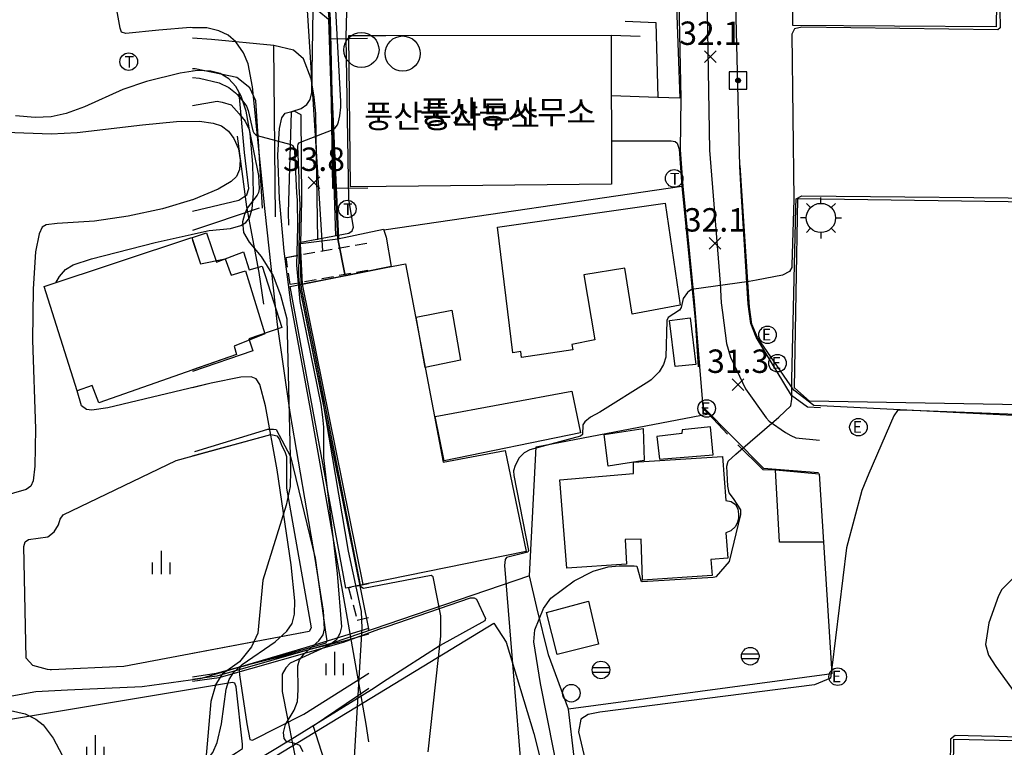
# Model space of a CAD drawing. Extents: x 206343 to 208636, y 443774 to 445336.
# Drawn here: x 207857 to 207942, y 443840 to 443903 of the extents above; entities that cross this region are included whole.
import ezdxf
from ezdxf.enums import TextEntityAlignment as Align

# ---------------------------------------------------------------- set-up
doc = ezdxf.new("R2010")
doc.units = 0
doc.header["$MEASUREMENT"] = 0
doc.linetypes.add('ANYANG11', pattern=[1.5, 1, -0.5])
for name, color, linetype in [('B0014111', 8, 'CONTINUOUS'), ('B0014112', 8, 'CONTINUOUS'), ('B0014118', 8, 'ANYANG11'), ('B0024121', 8, 'CONTINUOUS'), ('C0236241', 8, 'CONTINUOUS'), ('D0015112', 8, 'CONTINUOUS'), ('D0015212', 8, 'CONTINUOUS'), ('F0017111', 8, 'CONTINUOUS'), ('F0017114', 8, 'CONTINUOUS'), ('하남미사_p_계획선09-08015', 7, 'CONTINUOUS'), ('현황', 8, 'CONTINUOUS')]:
    doc.layers.add(name, color=color, linetype=linetype)
doc.styles.add('GHS', font='txt')

# ---------------------------------------------------------------- blocks, each defined once
blk = doc.blocks.new('DAA002')
at = {"layer": 'D0015212'}
for points in [[(0, 1), (0, -1)], [(-0.75, 0), (-0.75, -1)], [(0.75, 0), (0.75, -1)]]:
    blk.add_lwpolyline(points, dxfattribs=at)
blk = doc.blocks.new('A$C2FCC378C')
at = {"layer": '현황', "linetype": 'Continuous'}
h = blk.add_hatch(dxfattribs=at)
h.set_pattern_fill('ANSI31', color=256, scale=0.35, style=0)
h.set_pattern_definition([(45, (54.63444, 119.79918), (-0.0309359, 0.0309359), [])])
h.paths.add_polyline_path([(55.584, 120.549, 1), (55.184, 120.549, 1)])
at = {"layer": 'B0014111'}
for points in [[(23.727, 111.333), (20.737, 111.323), (20.537, 124.103), (23.697, 124.153)], [(23.787, 77.553), (21.837, 77.153), (17.077, 102.933), (23.737, 104.273)]]:
    blk.add_lwpolyline(points, dxfattribs=at)
at = {"layer": 'B0014112'}
blk.add_lwpolyline([(8.747, 106.889), (9.427, 104.883), (11.537, 105.303), (12.057, 103.913), (13.257, 104.283), (14.917, 98.893), (12.307, 97.853), (12.487, 97.133), (8.747, 95.816)], dxfattribs=at)
at = {"layer": 'B0014118'}
for points in [[(23.737, 104.323), (17.097, 103.103), (16.747, 105.433), (23.727, 106.663)], [(23.787, 77.533), (22.087, 77.183), (22.807, 74.443), (23.797, 74.663)]]:
    blk.add_lwpolyline(points, dxfattribs=at)
at = {"layer": 'B0024121'}
for points in [[(19.877, 105.983), (17.947, 136.403), (23.667, 137.783)], [(12.567, 115.793), (13.367, 109.763), (14.417, 104.133), (14.817, 101.433)], [(23.797, 73.713), (19.237, 72.313), (9.407, 69.413), (8.747, 69.324)]]:
    blk.add_lwpolyline(points, dxfattribs=at)
at = {"layer": 'D0015112'}
for points in [[(8.747, 88.466), (15.427, 90.293), (15.717, 90.253), (15.947, 90.173), (16.147, 89.933), (16.307, 89.473), (16.647, 88.753), (16.787, 88.413), (16.787, 85.713), (18.887, 73.783), (18.707, 73.473), (8.747, 71.579)], [(23.797, 73.243), (21.797, 72.663), (13.517, 70.603), (13.047, 70.483), (12.827, 70.413), (12.767, 70.323), (12.737, 70.093), (12.757, 69.753), (13.377, 65.583), (13.647, 64.233), (13.877, 64.173), (18.257, 66.393), (23.807, 69.903)], [(23.807, 68.583), (19.047, 65.383), (22.927, 53.263), (23.237, 52.173), (23.417, 50.993), (23.097, 50.193), (22.367, 49.423), (20.717, 47.803), (20.767, 47.403), (23.857, 41.613)]]:
    blk.add_lwpolyline(points, dxfattribs=at)
at = {"layer": 'F0017111'}
for points, elevation in [([(23.817, 64.043), (23.587, 65.553), (18.817, 92.453), (17.147, 101.583), (16.567, 105.953), (16.167, 110.433), (16.047, 114.203), (16.167, 116.433), (16.377, 117.353), (16.667, 117.743), (17.237, 117.903), (18.027, 118.143), (18.507, 118.493), (18.797, 118.933), (18.927, 119.513), (18.957, 121.263), (19.097, 128.413)], 34), ([(8.747, 107.414), (10.167, 107.733), (11.997, 107.903), (12.857, 108.143), (13.307, 108.413), (13.607, 108.813), (13.837, 109.583), (13.957, 110.883), (13.897, 113.393), (13.667, 116.023), (13.317, 117.933), (12.907, 119.203), (12.447, 120.043), (11.837, 120.693), (11.097, 121.133), (10.317, 121.353), (9.177, 121.393), (8.747, 121.333)], 36), ([(8.747, 61.394), (9.867, 62.363), (10.487, 63.113), (10.847, 63.973), (11.227, 65.573), (11.627, 68.543), (11.867, 69.373), (12.267, 69.993), (12.977, 70.633), (15.807, 72.583), (16.807, 73.483), (17.247, 74.143), (17.467, 74.953), (17.477, 76.073), (17.167, 79.173), (15.967, 87.273), (14.987, 92.753), (14.497, 94.573), (14.187, 95.053), (13.757, 95.233), (12.867, 95.183), (10.337, 94.673), (8.747, 94.295)], 36)]:
    blk.add_lwpolyline(points, dxfattribs=dict(at, elevation=elevation))
at = {"layer": 'F0017114', "elevation": 35}
blk.add_lwpolyline([(18.197, 63.183), (17.907, 63.733), (17.497, 63.883), (16.777, 64.053), (16.567, 64.313), (16.507, 64.833), (16.677, 65.503), (17.427, 66.753), (17.707, 67.493), (17.777, 68.483), (17.737, 70.523), (17.887, 71.053), (18.327, 71.583), (19.547, 72.663), (19.897, 73.183), (20.017, 73.703), (19.947, 75.213), (19.227, 79.693), (17.087, 92.163), (16.017, 99.703), (14.937, 109.363), (13.857, 120.003), (13.497, 121.963), (13.097, 122.913), (12.437, 123.843), (11.777, 124.413), (10.997, 124.803), (9.967, 125.033), (8.747, 125.06)], dxfattribs=at)
at = {"layer": '현황', "linetype": 'Continuous'}
for points, elevation in [([(81.206, 80.345), (77.944, 77.059), (77.654, 76.499), (76.814, 74.209), (76.544, 72.359), (76.784, 71.449), (77.414, 70.469), (79.874, 67.069)], 29), ([(80.657, 64.413), (73.942, 64.574), (73.54, 64.252), (73.46, 57.26)], 29), ([(93.324, 91.469), (69.514, 92.379), (69.004, 92.339), (68.704, 91.899), (66.564, 86.969), (65.964, 85.499), (64.644, 80.619), (63.404, 70.369), (63.274, 69.479), (61.914, 68.919), (43.554, 66.579), (42.574, 66.379), (41.944, 65.979), (41.744, 64.879), (43.134, 58.979)], 30), ([(42.414, 49.179), (38.494, 69.019), (37.934, 72.569), (37.994, 73.599), (38.734, 75.429), (39.384, 76.299), (41.384, 77.789), (42.981, 78.629), (44.287, 78.988), (45.212, 79.076), (46.51, 79.076), (46.73, 79.032), (47.06, 77.822), (47.192, 77.734), (53.267, 78.108), (53.531, 78.152), (54.653, 79.45), (55.621, 83.453), (55.621, 83.871), (55.005, 84.817), (54.631, 85.301), (54.499, 85.873), (54.411, 87.588), (54.534, 88.01), (55.194, 88.609), (58.861, 91.786), (59.899, 92.755), (59.974, 93.314), (59.974, 95.027), (60.309, 109.668), (60.358, 110.441), (60.842, 110.7), (84.344, 110.451)], 31), ([(77.68, 131.239), (77.8, 125.034), (77.601, 124.875), (60.845, 125.114), (60.208, 124.955), (59.97, 124.517), (60.147, 110.382), (59.988, 104.762), (59.984, 104.569), (59.793, 104.22), (59.189, 103.902), (56.964, 103.489), (56.324, 103.379), (51.404, 102.679), (51.204, 102.549), (51.054, 102.434), (50.701, 101.925), (50.522, 101.163), (50.376, 100.919), (49.418, 100.286), (49.305, 100.043), (49.207, 96.912), (49.004, 96.279), (48.624, 95.639), (47.964, 94.969), (47.754, 94.819), (43.564, 92.199), (42.759, 91.779), (42.274, 91.387), (42.106, 91.135), (42.072, 90.295), (41.921, 90.143), (37.568, 88.994), (37.104, 88.719), (36.674, 88.299), (36.324, 87.639), (36.179, 87.189), (36.2, 86.807), (37.462, 80.385), (37.411, 80.234), (35.595, 79.78), (35.46, 79.611), (35.408, 79.106), (36.034, 71.419), (36.994, 59.899)], 32), ([(28.874, 63.189), (29.984, 73.059), (29.984, 74.809), (29.305, 78.128), (29.148, 78.24), (23.348, 77.136), (23.127, 77.288), (20.818, 89.087), (19.256, 96.994), (18.082, 102.662), (18.026, 103.117), (17.943, 106.623), (18.013, 106.734), (22.114, 107.493), (22.377, 107.686), (22.515, 108.004), (22.109, 110.371), (21.878, 124.263), (22.014, 129.709)], 33), ([(22.384, 59.299), (23.104, 71.389), (23.25, 73.752), (23.184, 75.185), (22.084, 80.317), (19.884, 93.26), (17.902, 102.881), (17.819, 103.833), (17.888, 107.905), (17.937, 109.921), (17.844, 111.509), (17.854, 112.159), (17.734, 114.929), (17.784, 115.109), (17.854, 115.229), (17.964, 115.279), (20.754, 116.359), (20.934, 116.489), (21.144, 116.759), (21.234, 117.009), (21.344, 117.529), (21.414, 118.269), (21.434, 118.759), (21.104, 124.479), (20.824, 129.769)], 34), ([(53.51, 123.086), (52.51, 122.086)], 32.127), ([(52.51, 123.086), (53.51, 122.086)], 32.127), ([(8.747, 120.802), (9.344, 120.739), (11.004, 120.359), (11.854, 119.949), (12.424, 119.489), (12.554, 119.339), (13.034, 118.789), (13.344, 118.359), (13.494, 117.989), (13.904, 116.249), (13.994, 116.069), (14.114, 115.939), (14.274, 115.859), (17.154, 115.079), (17.314, 114.979), (17.414, 114.799), (17.464, 114.519), (17.634, 110.949), (17.687, 110.32), (17.703, 108.042), (17.629, 104.766), (17.903, 101.668), (19.717, 92.861), (19.863, 91.774), (19.934, 90.935), (19.934, 88.289), (21.104, 78.429), (21.464, 73.849), (21.334, 73.279), (21.014, 72.709), (20.384, 72.269), (17.094, 70.749), (16.714, 70.369), (16.394, 69.809), (16.394, 69.239), (16.394, 68.349), (17.794, 61.269)], 35), ([(8.747, 118.42), (10.844, 118.769), (11.264, 118.689), (12.044, 118.479), (12.714, 117.709), (13.234, 117.059), (13.594, 116.359), (14.394, 112.429), (14.424, 111.289), (14.394, 110.979), (14.264, 110.739), (13.422, 109.65), (13.178, 109.093), (13.005, 108.468), (13.109, 107.564), (13.596, 106.73), (14.604, 105.513), (15.648, 103.844), (16.274, 102.21), (16.796, 100.194), (17.126, 87.22), (17.084, 85.849), (16.744, 84.269), (14.764, 77.859), (14.334, 73.329), (13.774, 72.149), (12.744, 70.869), (11.274, 69.819), (10.734, 68.969), (10.314, 67.489), (9.884, 62.549)], 36), ([(19.621, 112.317), (18.621, 111.317)], 33.823), ([(18.621, 112.317), (19.621, 111.317)], 33.823), ([(53.905, 107.137), (52.905, 106.137)], 32.075), ([(52.905, 107.137), (53.905, 106.137)], 32.075), ([(55.889, 95.059), (54.889, 94.059)], 31.289), ([(54.889, 95.059), (55.889, 94.059)], 31.289)]:
    blk.add_lwpolyline(points, dxfattribs=dict(at, elevation=elevation))
for points in [[(51.864, 171.469), (51.944, 160.619), (52.344, 144.189), (52.394, 142.809), (52.724, 133.369), (52.754, 126.469), (52.944, 114.589), (53.844, 103.229), (53.934, 101.559), (54.054, 100.729), (54.404, 98.079), (54.724, 96.909), (56.014, 94.209), (57.784, 91.709), (58.044, 91.439), (59.434, 90.469), (59.884, 90.199), (60.314, 90.019), (62.354, 89.819)], [(49.484, 144.189), (50.404, 119.049), (48.534, 119.089), (44.564, 119.249)], [(21.154, 107.019), (20.584, 119.539), (20.434, 125.789), (19.574, 136.319), (19.354, 136.949)], [(21.254, 107.039), (20.674, 119.559), (20.534, 125.809), (19.664, 136.339), (19.434, 137.019)], [(45.744, 125.609), (48.364, 125.499), (48.534, 119.089)], [(19.464, 106.939), (19.284, 117.709), (19.154, 119.139), (18.874, 120.689), (18.234, 122.399), (17.374, 123.139), (15.684, 123.529), (10.354, 124.059), (8.747, 124.167)], [(25.294, 111.479), (22.234, 111.449), (22.104, 124.379), (25.264, 124.389)], [(25.264, 124.389), (44.544, 124.429), (44.574, 111.679), (25.294, 111.479)], [(44.544, 124.429), (47.024, 124.329)], [(15.834, 108.909), (15.684, 123.529)], [(54.634, 119.799), (56.134, 119.799), (56.134, 121.299), (54.634, 121.299), (54.634, 119.799)], [(44.574, 115.399), (49.674, 115.389), (50.004, 115.329), (50.164, 115.199), (50.334, 114.679), (50.574, 111.519)], [(155.514, 98.979), (150.144, 103.479), (136.514, 98.619), (131.134, 95.229), (120.674, 89.589), (93.084, 91.219), (61.874, 92.769), (60.164, 94.079), (57.034, 98.599), (56.554, 99.739), (56.354, 101.179), (55.574, 113.269)], [(25.294, 107.819), (50.574, 111.519), (51.724, 100.109), (51.964, 96.079)], [(62.464, 110.049), (62.464, 110.549)], [(61.581, 109.683), (61.227, 110.037)], [(63.348, 109.683), (63.702, 110.037)], [(61.214, 108.799), (60.714, 108.799)], [(61.214, 108.799), (60.714, 108.799)], [(63.714, 108.799), (64.214, 108.799)], [(25.304, 104.569), (21.794, 103.859), (21.154, 107.019), (25.074, 107.829), (25.294, 107.159)], [(25.084, 107.779), (25.294, 107.819)], [(61.227, 107.562), (61.581, 107.915)], [(63.702, 107.562), (63.348, 107.915)], [(8.747, 107.126), (9.924, 107.529), (10.804, 105.029), (13.094, 105.899), (13.574, 104.379), (14.704, 104.679), (16.384, 99.449), (13.564, 98.469), (13.894, 97.459), (8.747, 95.666)], [(25.294, 107.159), (25.714, 104.649), (25.304, 104.569)], [(62.464, 107.549), (62.464, 107.049)], [(25.354, 77.879), (23.324, 77.469), (18.154, 103.129), (25.304, 104.569)], [(25.304, 104.569), (26.944, 104.889), (30.164, 87.939), (35.484, 88.919), (37.254, 80.309), (25.354, 77.879)], [(23.844, 73.549), (17.874, 103.029)], [(62.684, 81.109), (63.414, 69.859), (40.884, 66.819), (39.184, 71.469), (38.164, 75.509), (37.544, 78.219), (38.124, 89.249), (52.854, 92.069), (54.484, 90.329)], [(52.284, 92.599), (52.854, 92.069)], [(55.354, 89.419), (57.514, 87.299), (58.574, 87.279)], [(37.544, 78.219), (25.364, 74.069)], [(25.364, 74.069), (20.764, 72.499), (10.824, 69.639), (8.747, 69.374)], [(55.705, 71.561), (57.144, 71.561)], [(55.702, 71.147), (57.147, 71.147)], [(42.942, 69.977), (44.387, 69.977)], [(42.945, 70.391), (44.384, 70.391)]]:
    blk.add_lwpolyline(points, dxfattribs=at)
for points in [[(60.074, 125.239), (60.104, 131.259), (77.544, 131.229), (77.454, 125.139)], [(61.494, 93.139), (60.204, 94.279), (60.484, 110.459), (124.414, 109.559), (124.154, 92.059)], [(36.134, 97.269), (34.814, 108.009), (49.154, 110.059), (50.434, 101.349), (46.324, 100.589), (45.694, 104.509), (42.204, 103.939), (43.144, 98.389), (41.184, 97.979), (41.254, 97.539), (36.874, 96.889), (36.804, 97.399)], [(21.794, 103.859), (18.154, 103.129), (17.984, 106.619), (21.154, 107.019)], [(28.644, 96.029), (27.874, 100.309), (30.904, 100.909), (31.664, 96.659)], [(51.784, 96.279), (50.014, 96.119), (49.534, 100.039), (51.294, 100.269)], [(41.184, 94.009), (41.914, 90.429), (30.254, 88.059), (29.494, 91.849)], [(48.664, 88.199), (53.254, 88.549), (53.034, 90.949), (50.604, 90.699), (50.574, 90.389), (48.444, 90.119)], [(43.934, 90.309), (47.274, 90.819), (47.344, 88.079), (44.264, 87.589)], [(40.754, 78.879), (40.144, 86.419), (46.444, 86.969), (46.434, 87.929), (54.064, 88.419), (54.334, 84.669), (54.784, 84.559), (55.174, 84.319), (55.364, 83.939), (55.434, 83.499), (55.424, 83.129), (55.344, 82.809), (55.164, 82.429), (54.754, 82.059), (54.324, 81.899), (54.514, 79.729), (53.044, 79.629), (53.164, 78.239), (47.214, 77.849), (47.094, 81.349), (45.744, 81.329), (45.834, 79.229)], [(58.574, 87.279), (62.324, 86.949), (62.684, 81.109), (58.924, 81.109)], [(39.014, 75.099), (42.594, 76.059), (43.444, 72.369), (39.914, 71.489)], [(73.844, 64.259), (86.864, 63.989), (86.684, 56.509), (73.734, 56.689)]]:
    blk.add_lwpolyline(points, close=True, dxfattribs=at)
for points in [[(49.438, 144.184, 32.473), (48.947, 166.069, 30.656), (49.331, 166.054, 30.621), (49.827, 163.585, 30.603), (50.097, 158.939, 30.918), (50.152, 148.056, 31.442), (50.101, 140.204, 31.669), (50.335, 125.886, 32.194), (50.499, 119.04, 32.194), (50.445, 114.617, 32.211), (50.653, 111.513, 32.211), (51.643, 101.678, 31.862), (52.085, 96.097, 31.617), (52.385, 92.657, 31.442), (57.564, 87.412, 30.761), (62.272, 87.049, 30.621)], [(62.44, 92.588, 30.778), (61.322, 92.632, 30.778), (59.963, 93.631, 31.005), (56.925, 98.615, 31.495), (56.464, 99.771, 31.617), (56.234, 101.442, 31.827), (55.64, 111.104, 32.071), (55.532, 113.225, 32.211), (55.191, 127.039, 32.141), (55.268, 131.584, 31.932), (55.101, 141.439, 31.757), (55.018, 144.188, 31.757), (54.408, 161.731, 30.74)], [(8.747, 126.846, 35.199), (17.834, 126.788, 34.711), (19.534, 126.465, 34.711), (20.356, 125.789, 34.711), (20.952, 107.256, 34.711)], [(14.737, 109.639, 35.839), (14.411, 114.899, 35.307), (14.14, 118.817, 34.941), (13.646, 119.919, 34.845), (12.535, 120.795, 34.852), (8.98, 121.544, 35.025), (8.747, 121.53, 35.034)], [(8.747, 109.372, 37.096), (12.712, 110.322, 36.924), (13.382, 110.786, 36.924), (13.564, 111.312, 36.924), (13.182, 114.39, 37.081), (12.722, 119.445, 36.768)], [(17.987, 106.618, 34.711), (18.074, 110.287, 34.48), (18.021, 117.609, 34.595), (17.428, 117.927, 34.634), (17.167, 117.843, 34.717), (16.909, 109.259, 35.769), (16.937, 108.173, 35.846)], [(14.438, 109.625, 36.237), (8.747, 107.717, 36.94)], [(8.941, 88.845, 35.808), (15.192, 90.764, 35.738), (15.664, 90.745, 35.738), (15.891, 90.736, 35.738), (17.111, 88.431, 35.738), (19.229, 79.723, 35.598), (20.114, 73.408, 35.598), (20.225, 72.669, 35.598), (20.13, 72.48, 35.598), (18.606, 71.999, 35.598), (10.756, 69.881, 36.052), (8.747, 69.573, 36.052)], [(8.747, 69.23, 35.97), (11.022, 69.538, 35.755), (21.637, 72.56, 34.008), (24.672, 73.663, 33.483), (25.368, 73.902, 33.398), (32.493, 76.342, 32.522), (32.825, 76.329, 32.435), (33.014, 76.235, 32.435), (33.786, 74.56, 32.435), (33.726, 74.37, 32.435), (29.917, 72.264, 32.749), (25.377, 69.348, 33.506)], [(25.379, 68.626, 33.923), (34.497, 74.182, 32.645), (35.556, 72.553, 32.645), (37.912, 64.76, 32.305), (39.26, 59.458, 32.248), (40.669, 52.411, 31.876), (43.854, 39.846, 31.497), (31.237, 36.144, 32.427), (28.225, 35.871, 32.594), (27.813, 36.098, 32.594), (27.126, 36.931, 32.594), (25.863, 41.295, 32.594), (25.431, 41.979, 32.594), (20.815, 49.281, 32.594), (17.152, 59.211, 35.134), (15.472, 61.849, 35.269), (15.469, 62.216, 35.269), (15.771, 62.772, 35.269), (25.379, 68.626, 33.923)], [(25.377, 69.348, 33.506), (24.046, 68.493, 33.728), (17.088, 64.171, 34.794), (13.916, 62.268, 35.283), (10.428, 60.781, 35.843), (8.747, 60.204, 35.865)], [(73.735, 56.69, 32.854), (67.345, 56.377, 29.271), (65.162, 56.464, 29.184), (64.184, 56.502, 29.184), (63.661, 56.558, 29.184), (62.4, 59.582, 29.358), (62.135, 61.271, 29.428), (61.984, 61.855, 29.428), (61.787, 62.195, 29.428), (58.396, 61.823, 29.638), (51.18, 61.131, 29.586), (44.466, 60.332, 29.988), (43.016, 60.39, 29.988), (42.615, 60.406, 29.988), (42.189, 60.703, 29.988), (41.36, 62.713, 29.988), (40.887, 66.816, 32.312)]]:
    blk.add_polyline3d(points, dxfattribs=at)
for centre, radius in [((23.184, 123.159), 1.5), ((26.714, 122.849), 1.5), ((55.384, 120.549), 0.2), ((49.924, 112.179), 0.75), ((21.974, 109.569), 0.75), ((62.464, 108.799), 1.25), ((57.904, 98.809), 0.75), ((58.754, 96.389), 0.75), ((52.694, 92.519), 0.75), ((65.674, 90.919), 0.75), ((56.424, 71.349), 0.75), ((43.664, 70.179), 0.75), ((63.894, 69.599), 0.75), ((41.124, 68.189), 0.75)]:
    blk.add_circle(centre, radius, dxfattribs=at)
at = {"layer": 'D0015212'}
blk.add_blockref('DAA002', (20.877, 70.723), dxfattribs=at)
at = {"layer": '현황', "linetype": 'Continuous', "style": 'GHS'}
for s, p in [('32.1', (53.01, 124.586)), ('풍산동사무소', (30.924, 117.489)), ('풍산동사무소', (35.694, 117.849)), ('33.8', (19.121, 113.817)), ('32.1', (53.405, 108.637)), ('31.3', (55.389, 96.559))]:
    blk.add_text(s, height=2, dxfattribs=at).set_placement(p, align=Align.MIDDLE_CENTER)
for s, p in [('T', (49.562, 111.655)), ('T', (21.612, 109.045)), ('E', (57.409, 98.333)), ('E', (58.259, 95.913)), ('E', (52.199, 92.043)), ('E', (65.179, 90.443)), ('E', (63.399, 69.123))]:
    blk.add_text(s, height=1, dxfattribs=at).set_placement(p)
blk = doc.blocks.new('AZ0203')
at = {"layer": 'C0236241'}
blk.add_circle((0, 0), 0.75, dxfattribs=at)
at = {"layer": 'C0236241', "style": 'GHS'}
blk.add_text('T', height=1, dxfattribs=at).set_placement((-0.362, -0.524))

msp = doc.modelspace()

# ---------------------------------------------------------------- linework, layer by layer
at = {"layer": 'B0014111'}
for points in [[(207887.226, 443888.177), (207884.236, 443888.167), (207884.036, 443900.947), (207887.196, 443900.997)], [(207887.286, 443854.397), (207885.336, 443853.997), (207880.576, 443879.777), (207887.236, 443881.117)]]:
    msp.add_lwpolyline(points, dxfattribs=at)
at = {"layer": 'B0014112'}
msp.add_lwpolyline([(207872.166, 443883.967), (207872.926, 443881.727), (207875.036, 443882.147), (207875.556, 443880.757), (207876.756, 443881.127), (207878.416, 443875.737), (207875.806, 443874.697), (207875.986, 443873.977), (207864.226, 443869.837), (207863.646, 443871.317), (207862.386, 443870.857), (207859.566, 443879.777)], close=True, dxfattribs=at)
at = {"layer": 'B0014118'}
for points in [[(207887.236, 443881.167), (207880.596, 443879.947), (207880.246, 443882.277), (207887.226, 443883.507)], [(207887.286, 443854.377), (207885.586, 443854.027), (207886.306, 443851.287), (207887.296, 443851.507)]]:
    msp.add_lwpolyline(points, dxfattribs=at)
at = {"layer": 'B0024121'}
for points in [[(207883.376, 443882.827), (207881.446, 443913.247), (207887.166, 443914.627)], [(207876.066, 443892.637), (207876.866, 443886.607), (207877.916, 443880.977), (207878.316, 443878.277)], [(207887.296, 443850.557), (207882.736, 443849.157), (207872.906, 443846.257), (207867.946, 443845.587), (207861.536, 443845.287), (207858.836, 443845.157), (207852.666, 443844.037), (207847.856, 443843.457), (207844.586, 443843.057)]]:
    msp.add_lwpolyline(points, dxfattribs=at)
at = {"layer": 'D0015112'}
msp.add_lwpolyline([(207880.286, 443862.557), (207882.386, 443850.627), (207882.206, 443850.317), (207866.376, 443847.307), (207860.176, 443847.037), (207860.056, 443847.037), (207859.826, 443847.067), (207858.596, 443847.397), (207858.006, 443848.037), (207857.826, 443857.557), (207857.916, 443857.957), (207858.206, 443858.157), (207859.876, 443858.397), (207860.416, 443858.827), (207860.776, 443859.417), (207860.916, 443859.907), (207861.186, 443860.277), (207870.846, 443864.927), (207878.926, 443867.137), (207879.216, 443867.097), (207879.446, 443867.017), (207879.646, 443866.777), (207879.806, 443866.317), (207880.146, 443865.597), (207880.286, 443865.257)], close=True, dxfattribs=at)
for points in [[(207887.296, 443850.087), (207885.296, 443849.507), (207877.016, 443847.447), (207876.546, 443847.327), (207876.326, 443847.257), (207876.266, 443847.167), (207876.236, 443846.937), (207876.256, 443846.597), (207876.876, 443842.427), (207877.146, 443841.077), (207877.376, 443841.017), (207881.756, 443843.237), (207887.306, 443846.747)], [(207857.296, 443833.617), (207859.226, 443833.937), (207871.626, 443837.847), (207874.196, 443838.907), (207874.426, 443838.987), (207874.656, 443839.127), (207875.986, 443839.977), (207876.506, 443840.317), (207876.506, 443840.687), (207875.966, 443845.567), (207875.846, 443845.887), (207875.646, 443845.947), (207849.296, 443841.567)], [(207887.306, 443845.427), (207882.546, 443842.227), (207886.426, 443830.107), (207886.736, 443829.017), (207886.916, 443827.837), (207886.596, 443827.037), (207885.866, 443826.267), (207884.216, 443824.647), (207884.266, 443824.247), (207887.356, 443818.457)]]:
    msp.add_lwpolyline(points, dxfattribs=at)
at = {"layer": 'F0017111'}
for points, elevation in [([(207887.316, 443840.887), (207887.086, 443842.397), (207882.316, 443869.297), (207880.646, 443878.427), (207880.066, 443882.797), (207879.666, 443887.277), (207879.546, 443891.047), (207879.666, 443893.277), (207879.876, 443894.197), (207880.166, 443894.587), (207880.736, 443894.747), (207881.526, 443894.987), (207882.006, 443895.337), (207882.296, 443895.777), (207882.426, 443896.357), (207882.456, 443898.107), (207882.596, 443905.257)], 34), ([(207860.556, 443880.107), (207860.856, 443880.637), (207861.376, 443881.227), (207862.046, 443881.627), (207863.596, 443882.147), (207869.036, 443883.537), (207873.666, 443884.577), (207875.496, 443884.747), (207876.356, 443884.987), (207876.806, 443885.257), (207877.106, 443885.657), (207877.336, 443886.427), (207877.456, 443887.727), (207877.396, 443890.237), (207877.166, 443892.867), (207876.816, 443894.777), (207876.406, 443896.047), (207875.946, 443896.887), (207875.336, 443897.537), (207874.596, 443897.977), (207873.816, 443898.197), (207872.676, 443898.237), (207871.176, 443898.027), (207868.316, 443897.317), (207866.276, 443896.617), (207863.006, 443895.137), (207861.446, 443894.557), (207860.166, 443894.287), (207858.786, 443894.217), (207857.116, 443894.377)], 36), ([(207856.266, 443892.967), (207860.146, 443892.837), (207862.386, 443892.937), (207867.956, 443893.587), (207870.876, 443893.897), (207872.836, 443893.907), (207874.016, 443893.757), (207874.706, 443893.527), (207875.326, 443893.057), (207875.776, 443892.427), (207876.156, 443891.537), (207876.326, 443890.617), (207876.266, 443889.777), (207876.006, 443889.197), (207875.556, 443888.757), (207874.436, 443888.107), (207872.326, 443887.217), (207869.686, 443886.417), (207866.726, 443885.787), (207863.856, 443885.377), (207860.656, 443885.157), (207859.716, 443885.057), (207859.376, 443884.847), (207859.116, 443884.287), (207858.826, 443882.737), (207858.606, 443879.587), (207858.566, 443875.197), (207858.816, 443867.617), (207858.756, 443864.447), (207858.606, 443863.177), (207858.416, 443862.717), (207858.026, 443862.437), (207855.846, 443861.827)], 37), ([(207873.986, 443839.957), (207874.346, 443840.817), (207874.726, 443842.417), (207875.126, 443845.387), (207875.366, 443846.217), (207875.766, 443846.837), (207876.476, 443847.477), (207879.306, 443849.427), (207880.306, 443850.327), (207880.746, 443850.987), (207880.966, 443851.797), (207880.976, 443852.917), (207880.666, 443856.017), (207879.466, 443864.117), (207878.486, 443869.597), (207877.996, 443871.417), (207877.686, 443871.897), (207877.256, 443872.077), (207876.366, 443872.027), (207873.836, 443871.517), (207865.006, 443869.417), (207863.626, 443869.207), (207863.166, 443869.287), (207862.756, 443869.597), (207862.386, 443870.857)], 36), ([(207855.636, 443843.797), (207857.936, 443843.257), (207858.856, 443842.827), (207859.456, 443842.317), (207860.326, 443841.187), (207861.096, 443839.727)], 36)]:
    msp.add_lwpolyline(points, dxfattribs=dict(at, elevation=elevation))
at = {"layer": 'F0017114', "elevation": 35}
msp.add_lwpolyline([(207881.696, 443840.027), (207881.406, 443840.577), (207880.996, 443840.727), (207880.276, 443840.897), (207880.066, 443841.157), (207880.006, 443841.677), (207880.176, 443842.347), (207880.926, 443843.597), (207881.206, 443844.337), (207881.276, 443845.327), (207881.236, 443847.367), (207881.386, 443847.897), (207881.826, 443848.427), (207883.046, 443849.507), (207883.396, 443850.027), (207883.516, 443850.547), (207883.446, 443852.057), (207882.726, 443856.537), (207880.586, 443869.007), (207879.516, 443876.547), (207878.436, 443886.207), (207877.356, 443896.847), (207876.996, 443898.807), (207876.596, 443899.757), (207875.936, 443900.687), (207875.276, 443901.257), (207874.496, 443901.647), (207873.466, 443901.877), (207872.076, 443901.907), (207869.366, 443901.677), (207866.526, 443901.407), (207866.156, 443901.507), (207866.046, 443901.867), (207865.716, 443903.747)], dxfattribs=at)

# ---------------------------------------------------------------- block references
at = {"layer": 'C0236241'}
msp.add_blockref('AZ0203', (207866.786, 443898.997), dxfattribs=at)
at = {"layer": 'D0015212'}
for p in [(207869.546, 443856.207), (207884.376, 443847.567), (207863.916, 443840.447)]:
    msp.add_blockref('DAA002', p, dxfattribs=at)
at = {"layer": '하남미사_p_계획선09-08015', "linetype": 'Continuous'}
msp.add_blockref('A$C2FCC378C', (207863.499, 443776.843), dxfattribs=at)

doc.saveas('drawing.dxf')
